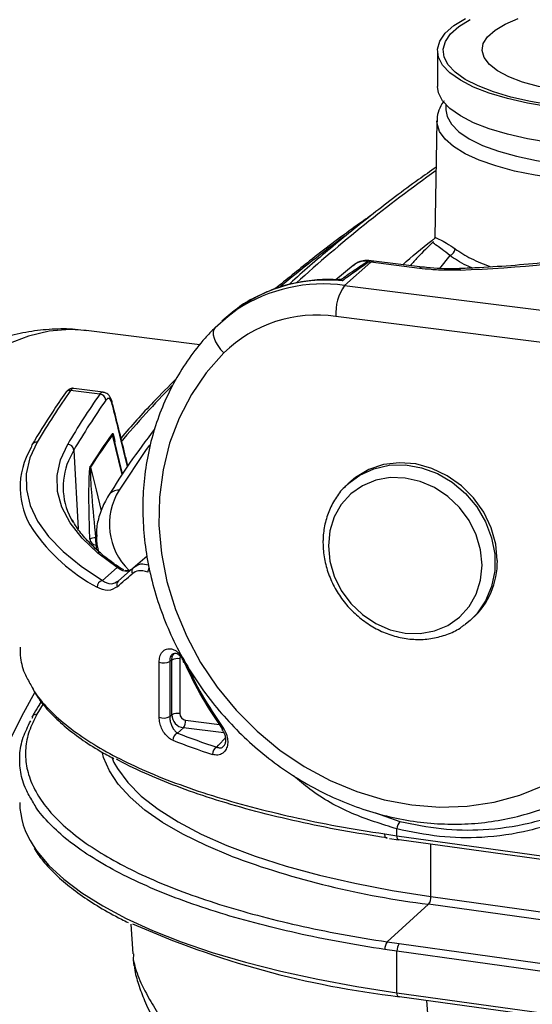
# Model space of a CAD drawing. Units: millimetres. Extents: x 268 to 2261, y 395 to 1316.
# Drawn here: x 1798 to 1840, y 774 to 853 of the extents above; entities that cross this region are included whole.
import ezdxf

# ---------------------------------------------------------------- set-up
doc = ezdxf.new("R2010")
doc.units = ezdxf.units.MM
doc.header["$LTSCALE"] = 3

msp = doc.modelspace()

# ---------------------------------------------------------------- linework, layer by layer
at = {"color": 7, "linetype": 'Continuous', "lineweight": 25}
for p, q in [((1832.083, 850.503), (1832.083, 847.629)), ((1832.764, 846.156), (1832.764, 845.743)), ((1832.044, 844.847), (1831.87, 835.451)), ((1832.044, 844.791), (1832.044, 844.847)), ((1831.752, 835.1), (1831.756, 835.119)), ((1825.268, 833.167), (1823.862, 832.017)), ((1826.703, 833.433), (1824.581, 831.562)), ((1826.953, 833.532), (1826.537, 833.569)), ((1830.624, 832.939), (1826.703, 833.433)), ((1830.874, 833.038), (1826.953, 833.532)), ((1824.581, 831.562), (1850.791, 828.26)), ((1815.013, 828.982), (1814.66, 828.67)), ((1850.083, 825.751), (1823.874, 829.053)), ((1812.882, 826.764), (1803.711, 827.92)), ((1804.802, 822.788), (1802.441, 823.085)), ((1805.076, 822.948), (1802.708, 823.247)), ((1806.644, 816.34), (1805.943, 819.238)), ((1824.823, 815.516), (1824.927, 815.61)), ((1825.107, 815.768), (1824.927, 815.61)), ((1804.528, 811.477), (1804.505, 810.273)), ((1804.528, 811.312), (1804.528, 811.477)), ((1807.498, 808.758), (1808.615, 809.743)), ((1805.018, 807.742), (1806.201, 808.786)), ((1806.306, 807.707), (1807.498, 808.758)), ((1806.737, 808.598), (1806.477, 808.744)), ((1834.716, 804.51), (1834.896, 804.668)), ((1810.628, 801.321), (1810.451, 801.199)), ((1810.628, 796.905), (1810.628, 801.321)), ((1811.269, 801.415), (1811.269, 796.999)), ((1809.6, 796.705), (1809.6, 801.155)), ((1810.451, 801.199), (1810.451, 796.749)), ((1800.065, 797.961), (1799.93, 797.744)), ((1799.321, 796.727), (1799.335, 796.75)), ((1810.451, 796.749), (1810.628, 796.905)), ((1811.563, 795.844), (1811.081, 795.419)), ((1805.792, 793.388), (1805.944, 793.06)), ((1827.84, 787.28), (1828.815, 787.139)), ((1828.815, 787.139), (1828.815, 787.681)), ((1828.204, 786.912), (1828.946, 786.801)), ((1828.034, 778.566), (1831.372, 781.609)), ((1807.302, 780.002), (1807.457, 777.59)), ((1828.034, 778.566), (1829, 778.425)), ((1807.521, 777.593), (1807.507, 777.108)), ((1828.815, 777.808), (1827.84, 777.951)), ((1828.815, 774.46), (1828.815, 777.808))]:
    msp.add_line(p, q, dxfattribs=at)
at = {"color": 8, "linetype": 'Continuous', "lineweight": 25}
for p, q in [((1833.073, 833.99), (1832.237, 832.93)), ((1806.609, 816.287), (1805.829, 819.512)), ((1802.696, 818.269), (1802.266, 817.411)), ((1802.696, 818.269), (1803.042, 811.914)), ((1804.457, 811.188), (1804.522, 811.186)), ((1800.221, 797.773), (1799.726, 796.945)), ((1814.828, 795.433), (1811.563, 795.844)), ((1811.737, 796.469), (1814.486, 796.122)), ((1827.077, 788.997), (1829.056, 788.295)), ((1831.557, 782.225), (1831.557, 786.453)), ((1807.507, 777.108), (1807.562, 776.619)), ((1831.209, 773.838), (1831.9, 763.325))]:
    msp.add_line(p, q, dxfattribs=at)
at = {"color": 7, "linetype": 'Continuous', "lineweight": 25, "flags": 128}
for points in [[(1841.117, 845.985), (1839.361, 846.277), (1837.738, 846.643), (1836.275, 847.079), (1834.999, 847.575), (1833.934, 848.124), (1833.097, 848.715), (1832.504, 849.339), (1832.166, 849.982), (1832.088, 850.636), (1832.272, 851.286), (1832.715, 851.923), (1833.408, 852.535), (1834.34, 853.11)], [(1841.293, 846.126), (1839.592, 846.408), (1838.019, 846.763), (1836.602, 847.185), (1835.366, 847.666), (1834.333, 848.198), (1833.523, 848.771), (1832.948, 849.375), (1832.621, 849.999), (1832.545, 850.632), (1832.724, 851.262), (1833.152, 851.879), (1833.824, 852.472), (1834.727, 853.029)], [(1857.123, 849.293), (1856.404, 848.782), (1855.459, 848.312), (1854.31, 847.897), (1852.984, 847.544), (1851.513, 847.264), (1849.93, 847.061), (1848.273, 846.942), (1846.581, 846.908), (1844.892, 846.96), (1843.248, 847.098), (1841.686, 847.318), (1840.244, 847.615), (1838.954, 847.982), (1837.847, 848.41), (1836.949, 848.889), (1836.281, 849.408), (1835.859, 849.956), (1835.692, 850.518), (1835.785, 851.083), (1836.135, 851.636), (1836.735, 852.164), (1837.569, 852.656), (1838.619, 853.1)], [(1860.497, 845.899), (1859.683, 845.304), (1858.638, 844.751), (1857.381, 844.249), (1855.935, 843.808), (1854.325, 843.434), (1852.58, 843.136), (1850.731, 842.917), (1848.812, 842.783), (1846.856, 842.735), (1844.898, 842.775), (1842.974, 842.901), (1841.117, 843.112), (1839.361, 843.403), (1837.738, 843.77), (1836.275, 844.205), (1834.999, 844.702), (1833.934, 845.25), (1833.097, 845.842), (1832.504, 846.465), (1832.166, 847.109), (1832.083, 847.629)], [(1832.764, 845.743), (1832.859, 845.2), (1833.211, 844.574), (1833.815, 843.97), (1834.66, 843.399), (1835.73, 842.871), (1837.007, 842.397), (1838.465, 841.985), (1840.077, 841.644), (1841.814, 841.378)], [(1814.123, 828.166), (1815.163, 829.089), (1815.914, 829.633)], [(1814.123, 828.166), (1814.012, 828.016), (1813.959, 827.818), (1813.965, 827.578), (1814.032, 827.305), (1814.155, 827.01), (1814.331, 826.705), (1814.552, 826.401), (1814.811, 826.109)], [(1814.811, 826.109), (1813.406, 824.518), (1812.201, 822.758), (1811.21, 820.85), (1810.445, 818.816), (1809.915, 816.682), (1809.627, 814.472), (1809.583, 812.213), (1809.784, 809.932), (1810.228, 807.655), (1810.91, 805.411), (1811.821, 803.226), (1812.951, 801.125), (1814.286, 799.135), (1815.81, 797.278), (1817.505, 795.577), (1819.35, 794.053), (1821.325, 792.723), (1823.405, 791.602), (1825.565, 790.706), (1827.78, 790.044), (1830.023, 789.623), (1832.268, 789.45), (1834.487, 789.527), (1836.655, 789.851), (1838.745, 790.42), (1840.732, 791.227)], [(1805.85, 821.824), (1805.858, 821.892), (1805.85, 821.956)], [(1799.752, 818.908), (1799.159, 817.642), (1798.863, 816.364), (1798.865, 815.082), (1799.165, 813.805), (1799.762, 812.539), (1800.652, 811.292), (1801.83, 810.072), (1803.288, 808.887), (1805.018, 807.742)], [(1806.201, 808.786), (1804.642, 809.954), (1803.374, 811.16), (1802.405, 812.398), (1801.742, 813.657), (1801.389, 814.93), (1801.349, 816.208), (1801.622, 817.484), (1802.206, 818.747)], [(1836.923, 809.346), (1836.798, 810.682), (1836.427, 812.002), (1835.824, 813.257), (1835.011, 814.402), (1834.016, 815.396), (1832.877, 816.202), (1831.633, 816.793), (1830.331, 817.146), (1829.016, 817.248), (1827.737, 817.097), (1826.54, 816.696), (1825.468, 816.062), (1825.107, 815.768)], [(1823.269, 810.539), (1823.388, 809.303), (1823.741, 808.085), (1824.315, 806.93), (1825.087, 805.885), (1826.028, 804.988), (1827.102, 804.274), (1828.267, 803.771), (1829.478, 803.499), (1830.69, 803.466), (1831.854, 803.676), (1832.928, 804.119), (1833.869, 804.778), (1834.641, 805.63), (1835.215, 806.639), (1835.568, 807.769), (1835.688, 808.975), (1835.568, 810.211), (1835.215, 811.429), (1834.641, 812.584), (1833.869, 813.629), (1832.928, 814.526), (1831.854, 815.24), (1830.69, 815.743), (1829.478, 816.015), (1828.267, 816.048), (1827.102, 815.838), (1826.028, 815.395), (1825.087, 814.736), (1824.315, 813.884), (1823.741, 812.875), (1823.388, 811.745), (1823.269, 810.539)], [(1806.481, 808.728), (1806.481, 808.729), (1806.47, 808.736)], [(1834.716, 804.51), (1834.355, 804.216), (1834.261, 804.147)], [(1811.622, 801.136), (1811.592, 801.133), (1811.571, 801.136), (1811.559, 801.143), (1811.557, 801.155), (1811.565, 801.17), (1811.583, 801.19), (1811.61, 801.214), (1811.646, 801.24)], [(1828.034, 786.954), (1827.996, 786.938), (1827.959, 786.941), (1827.926, 786.961), (1827.896, 786.998), (1827.872, 787.05), (1827.854, 787.117), (1827.843, 787.194), (1827.84, 787.28)], [(1828.815, 787.139), (1847.307, 784.565), (1865.879, 782.057), (1884.53, 779.614), (1903.257, 777.237), (1922.059, 774.927), (1940.933, 772.683), (1959.878, 770.506), (1978.891, 768.396)], [(1829, 786.814), (1828.964, 786.798), (1828.945, 786.797)], [(1979.038, 768.075), (1960.03, 770.185), (1941.09, 772.361), (1922.221, 774.605), (1903.423, 776.914), (1884.701, 779.291), (1866.055, 781.733), (1847.487, 784.24), (1829, 786.814)], [(1831.557, 782.225), (1850.262, 779.618), (1869.051, 777.078), (1887.92, 774.606), (1906.868, 772.202), (1925.893, 769.866), (1944.993, 767.598), (1964.164, 765.399), (1983.405, 763.269)], [(1983.259, 762.648), (1964.012, 764.779), (1944.836, 766.978), (1925.732, 769.246), (1906.702, 771.583), (1887.749, 773.988), (1868.875, 776.46), (1850.082, 779.001), (1831.372, 781.609)], [(1829, 778.425), (1847.487, 775.851), (1866.055, 773.344), (1884.701, 770.902), (1903.423, 768.525), (1922.221, 766.216), (1941.09, 763.972), (1960.03, 761.796), (1979.038, 759.686)], [(1978.891, 759.065), (1959.878, 761.175), (1940.933, 763.353), (1922.059, 765.596), (1903.257, 767.907), (1884.53, 770.283), (1865.879, 772.726), (1847.307, 775.235), (1828.815, 777.808)], [(1828.815, 774.46), (1847.307, 771.886), (1865.879, 769.378), (1884.53, 766.935), (1903.257, 764.558), (1922.059, 762.248), (1940.933, 760.004), (1959.878, 757.827), (1978.891, 755.717)], [(1829.011, 774.142), (1828.973, 774.121), (1828.936, 774.119), (1828.902, 774.136), (1828.873, 774.171), (1828.848, 774.224), (1828.83, 774.291), (1828.819, 774.371), (1828.815, 774.46)], [(1979.046, 755.404), (1960.038, 757.513), (1941.099, 759.69), (1922.23, 761.933), (1903.433, 764.243), (1884.71, 766.619), (1866.064, 769.061), (1847.497, 771.569), (1829.011, 774.142)]]:
    msp.add_lwpolyline(points, dxfattribs=at)
at = {"color": 8, "linetype": 'Continuous', "lineweight": 25, "flags": 128}
for points in [[(1854.798, 840.706), (1853.104, 840.389), (1851.299, 840.149), (1849.415, 839.991), (1847.485, 839.916), (1845.543, 839.927), (1843.621, 840.023), (1841.755, 840.203), (1839.976, 840.463), (1838.315, 840.799), (1836.801, 841.205), (1835.46, 841.674), (1834.317, 842.197), (1833.39, 842.767), (1832.697, 843.372), (1832.248, 844.002), (1832.053, 844.646), (1832.044, 844.791)], [(1826.953, 833.532), (1826.841, 833.518), (1826.703, 833.433)], [(1830.882, 833.036), (1830.761, 833.024), (1830.624, 832.939)], [(1833.855, 832.916), (1833.887, 832.898), (1833.934, 832.803)], [(1803.711, 827.92), (1802.368, 828), (1800.719, 827.863), (1799.046, 827.471), (1797.354, 826.824), (1795.648, 825.925), (1793.932, 824.776), (1792.211, 823.38), (1790.491, 821.741), (1788.775, 819.863), (1787.068, 817.753), (1785.376, 815.415), (1783.704, 812.857), (1782.055, 810.085), (1780.434, 807.108), (1778.846, 803.933), (1777.296, 800.57), (1775.788, 797.027), (1774.326, 793.316), (1772.914, 789.446), (1771.555, 785.428), (1770.255, 781.273), (1769.016, 776.993), (1767.842, 772.601)], [(1808.807, 818.675), (1808.554, 818.321), (1806.358, 815.023)], [(1804.06, 816.892), (1804.507, 815.052), (1804.919, 813.353)], [(1824.927, 815.61), (1825.806, 816.249), (1826.946, 816.768), (1828.19, 817.046), (1829.492, 817.07), (1830.807, 816.842), (1832.086, 816.368), (1833.283, 815.666), (1834.355, 814.761), (1835.263, 813.687), (1835.974, 812.482), (1836.463, 811.189), (1836.712, 809.855), (1836.712, 808.529), (1836.463, 807.257), (1835.974, 806.088), (1835.263, 805.062), (1834.716, 804.51)], [(1804.756, 809.949), (1804.587, 810.653), (1804.528, 811.312)], [(1780.655, 724.109), (1781.003, 728.62), (1781.439, 733.149), (1781.962, 737.683), (1782.571, 742.207), (1783.262, 746.706), (1784.035, 751.167), (1784.887, 755.575), (1785.814, 759.917), (1786.814, 764.177), (1787.885, 768.344), (1789.021, 772.403), (1790.221, 776.342), (1791.479, 780.148), (1792.793, 783.808), (1794.157, 787.313), (1795.568, 790.649), (1797.02, 793.808), (1798.511, 796.777), (1799.577, 798.746)], [(1814.682, 795.704), (1814.679, 795.707), (1814.672, 795.728), (1814.676, 795.755), (1814.691, 795.79), (1814.716, 795.829), (1814.751, 795.873)], [(1814.254, 794.286), (1814.396, 794.438), (1814.948, 795.026)], [(1815.422, 785.489), (1813.384, 786.34), (1811.52, 787.253), (1809.87, 788.21), (1808.442, 789.206), (1807.247, 790.236), (1806.29, 791.292), (1805.577, 792.37), (1805.113, 793.464), (1805.014, 793.829)], [(1805.944, 793.06), (1806.226, 792.554), (1807.055, 791.431), (1808.154, 790.335), (1809.514, 789.271), (1811.126, 788.248), (1812.981, 787.271), (1815.066, 786.347), (1817.368, 785.482), (1819.871, 784.682), (1822.56, 783.952), (1825.416, 783.296), (1828.422, 782.719), (1831.557, 782.225)], [(1828.945, 786.797), (1828.929, 786.8), (1828.897, 786.82), (1828.869, 786.857), (1828.846, 786.909), (1828.829, 786.975), (1828.819, 787.053), (1828.815, 787.139)], [(1799.411, 786.353), (1799.723, 785.893), (1800.69, 784.741), (1801.902, 783.616), (1803.353, 782.522), (1805.036, 781.466), (1806.941, 780.452), (1809.06, 779.487), (1811.38, 778.575), (1813.891, 777.721), (1816.579, 776.929), (1819.431, 776.204), (1822.431, 775.548), (1825.565, 774.966), (1828.815, 774.46)]]:
    msp.add_lwpolyline(points, dxfattribs=at)
at = {"color": 8, "linetype": 'Continuous', "lineweight": 25}
for centre, radius, start, end in [((1906.456, 736.604), 128.112, 125.55025, 132.0275), ((1903.995, 728.538), 133.243, 126.56078, 129.43001), ((1823.12, 819.592), 12.405, 84.05505, 130.80695), ((1822.838, 818.96), 12.722, 82.12146, 122.97165), ((1802.397, 822.638), 0.45, 84.29919, 144.25214), ((1872.723, 762.88), 86.75, 135.69103, 139.77066), ((1799.712, 818.451), 0.458, 85.00779, 148.65993), ((1806.275, 814.115), 0.912, 84.81146, 147.30691), ((1810.787, 812.286), 5.207, 148.28166, 225.66392), ((1811.903, 820.579), 15.26, 214.84793, 241.32443), ((1806.27, 808.407), 0.385, 58.65565, 100.27532), ((1809.328, 808.398), 0.648, 146.59528, 179.36341), ((1800.301, 797.516), 0.435, 115.7914, 148.16843), ((1799.71, 796.489), 0.457, 88.02774, 145.11101)]:
    msp.add_arc(centre, radius, start, end, dxfattribs=at)
at = {"color": 7, "linetype": 'Continuous', "lineweight": 25}
for centre, radius, start, end in [((1832.936, 834.547), 0.574, 283.81739, 357.24647), ((1830.168, 936.595), 103.86, 272.07779, 279.85166), ((1826.402, 832.62), 0.843, 81.24133, 91.95072), ((1824.925, 819.323), 14.221, 82.81898, 83.51795), ((1827.804, 829.3), 3.938, 144.93094, 183.59311), ((1824.131, 832.444), 0.435, 268.61863, 292.4257), ((1822.326, 818.394), 10.77, 81.73393, 134.2496), ((1854.031, 786.912), 63.008, 144.96268, 149.48177), ((1856.019, 787.03), 62.464, 145.07829, 149.48429), ((1804.762, 822.262), 0.528, 4.52773, 85.70404), ((1856.434, 786.595), 62.377, 145.07829, 149.48429), ((1858.589, 782.068), 64.761, 144.5782, 147.37559), ((1806.289, 819.629), 0.474, 183.1288, 194.20059), ((1802.176, 818.226), 0.522, 4.66333, 86.66368), ((1858.601, 781.979), 64.758, 144.5782, 147.37559), ((1804.525, 815.257), 6.167, 148.61256, 213.43636), ((1799.696, 818.47), 0.435, 149.65599, 180.20025), ((1807.399, 815.276), 5.559, 157.41354, 210.52341), ((1804.516, 817.008), 0.47, 183.14279, 194.29314), ((1804.413, 810.34), 0.849, 87.06259, 119.38047), ((1804.519, 811.122), 0.524, 184.62031, 266.34007), ((1809.554, 811.143), 5.097, 179.49093, 186.1204), ((1830.774, 809.233), 6.151, 312.08306, 1.05263), ((1807.789, 808.467), 0.412, 135.1263, 205.97783), ((1805.148, 807.189), 0.568, 103.3099, 179.90789), ((1806.598, 807.409), 0.417, 134.43864, 203.55428), ((1811.086, 800.433), 0.999, 79.4287, 117.29469), ((1809.975, 802.167), 1.08, 249.67857, 296.20646), ((1809.975, 797.718), 1.08, 249.67857, 296.20646), ((1811.086, 796.017), 0.999, 79.4287, 117.29469), ((1810.74, 796.409), 0.999, 325.52456, 3.39054), ((1811.324, 794.853), 0.616, 113.22117, 181.13124), ((1814.556, 793.718), 0.644, 118.01195, 181.88781), ((1804.711, 789.914), 6.386, 180.97993, 213.89437), ((1829.864, 787.624), 1.05, 140.30229, 176.86324), ((1839.886, 851.318), 70.228, 249.61361, 263.03655), ((1830.61, 782.173), 0.948, 323.44301, 3.10798), ((1837.65, 848.212), 74.572, 246.10002, 263.34714), ((1828.753, 778), 0.915, 141.79468, 183.06849), ((1829.763, 777.86), 0.949, 143.48722, 183.10701)]:
    msp.add_arc(centre, radius, start, end, dxfattribs=at)
for centre, major_axis, ratio, start_param, end_param in [((1848.326, 844.099), (50, 43.655), 0.001891, 3.709358, 3.752568), ((1811.56, 796.784), (-0.661, 0.75), 0.876101, 0.78555, 2.356042), ((1811.737, 796.94), (-0.331, 0.375), 0.882186, 0.78555, 2.356042), ((1848.323, 807.007), (49.5, 0.328), 0.348714, 3.858439, 3.950982), ((1848.326, 806.539), (50, 0.328), 0.34856, 3.858464, 3.951006)]:
    msp.add_ellipse(centre, major_axis=major_axis, ratio=ratio, start_param=start_param, end_param=end_param, dxfattribs=at)
for points, knots in [([(1832.625, 846.457), (1832.605, 846.433), (1832.407, 846.209), (1832.201, 845.721), (1832.025, 845.157), (1832.06, 844.839), (1832.068, 844.762)], [0, 0, 0, 0, 0.04941, 0.472729, 0.872349, 1, 1, 1, 1]), ([(1831.99, 841.116), (1831.509, 840.78), (1829.73, 839.535), (1826.861, 837.348), (1823.413, 834.552), (1821.165, 832.643), (1820.121, 831.66), (1820.086, 831.627)], [0, 0, 0, 0, 0.1087225, 0.4024825, 0.6962563, 0.990026, 1, 1, 1, 1]), ([(1826.794, 837.265), (1826.34, 836.947), (1824.582, 835.717), (1821.952, 833.723), (1819.881, 832.032), (1818.956, 831.277)], [0, 0, 0, 0, 0.16172, 0.625836, 1, 1, 1, 1]), ([(1831.857, 835.445), (1831.862, 835.422), (1831.87, 835.381), (1831.852, 835.348), (1831.844, 835.335)], [0, 0, 0, 0, 0.582591, 1, 1, 1, 1]), ([(1831.768, 835.105), (1831.329, 834.689), (1830.682, 834.075), (1830.086, 833.383), (1829.895, 833.161)], [0, 0, 0, 0, 0.678534, 1, 1, 1, 1]), ([(1847.67, 834.365), (1847.214, 834.285), (1845.893, 834.056), (1843.627, 833.726), (1840.856, 833.399), (1838.011, 833.144), (1835.666, 832.993), (1834.273, 832.934), (1833.855, 832.916)], [0, 0, 0, 0, 0.1061492, 0.3075908, 0.5093068, 0.711275, 0.9134303, 1, 1, 1, 1]), ([(1824.297, 832.042), (1824.38, 832.102), (1824.681, 832.32), (1825.35, 832.797), (1825.981, 833.208), (1826.373, 833.463)], [0, 0, 0, 0, 0.124897, 0.455262, 1, 1, 1, 1]), ([(1826.53, 833.454), (1825.952, 833.051), (1825.227, 832.546), (1824.543, 832.034), (1824.405, 831.931)], [0, 0, 0, 0, 0.79817, 1, 1, 1, 1]), ([(1826.537, 833.575), (1826.432, 833.579), (1826.141, 833.591), (1825.685, 833.469), (1825.395, 833.245), (1825.254, 833.138)], [0, 0, 0, 0, 0.228391, 0.6276794, 1, 1, 1, 1]), ([(1826.373, 833.463), (1826.379, 833.467), (1826.388, 833.474), (1826.391, 833.487), (1826.353, 833.513), (1826.085, 833.538), (1825.679, 833.475), (1825.39, 833.233), (1825.285, 833.145)], [0, 0, 0, 0, 0.021584, 0.032749, 0.079137, 0.220946, 0.716493, 1, 1, 1, 1]), ([(1833.934, 832.803), (1833.545, 832.795), (1832.756, 832.777), (1831.634, 832.828), (1830.938, 832.904), (1830.624, 832.939)], [0, 0, 0, 0, 0.347224, 0.704515, 1, 1, 1, 1]), ([(1833.855, 832.917), (1833.828, 832.916), (1833.427, 832.895), (1832.63, 832.901), (1831.645, 832.945), (1831.089, 833.018), (1830.884, 833.045)], [0, 0, 0, 0, 0.0265, 0.402186, 0.779381, 1, 1, 1, 1]), ([(1824.063, 832.005), (1823.927, 832.014), (1823.211, 832.062), (1821.925, 831.996), (1820.246, 831.714), (1818.686, 831.245), (1817.746, 830.776), (1817.303, 830.555)], [0, 0, 0, 0, 0.057122, 0.299708, 0.542135, 0.78413, 1, 1, 1, 1]), ([(1824.067, 832.012), (1824.07, 832.012), (1824.078, 832.012), (1824.068, 832.014), (1824.063, 832.015)], [0, 0, 0, 0, 0.514105, 1, 1, 1, 1]), ([(1824.405, 831.931), (1824.404, 831.931), (1824.308, 831.973), (1824.213, 831.991), (1824.12, 832.009)], [0, 0, 0, 0, 0.015558, 1, 1, 1, 1]), ([(1824.297, 832.042), (1824.332, 832.013), (1824.368, 831.983), (1824.405, 831.931), (1824.405, 831.931)], [0, 0, 0, 0, 0.984712, 1, 1, 1, 1]), ([(1817.303, 830.555), (1817.25, 830.53), (1816.693, 830.275), (1815.857, 829.706), (1815.157, 829.077), (1814.866, 828.814)], [0, 0, 0, 0, 0.058488, 0.607684, 1, 1, 1, 1]), ([(1803.734, 827.888), (1803.43, 827.932), (1802.504, 828.068), (1800.935, 828.05), (1799.051, 827.85), (1797.174, 827.419), (1795.303, 826.772), (1793.433, 825.902), (1791.561, 824.802), (1789.688, 823.464), (1787.819, 821.884), (1785.964, 820.067), (1784.135, 818.02), (1782.343, 815.761), (1780.595, 813.305), (1778.896, 810.664), (1777.246, 807.851), (1775.646, 804.873), (1774.096, 801.738), (1772.598, 798.453), (1771.151, 795.026), (1769.758, 791.463), (1768.419, 787.774), (1767.136, 783.965), (1765.913, 780.046), (1764.749, 776.025), (1763.648, 771.911), (1762.611, 767.715), (1761.641, 763.445), (1760.739, 759.112), (1759.907, 754.727), (1759.148, 750.299), (1758.462, 745.839), (1757.852, 741.358), (1757.319, 736.867), (1756.864, 732.377), (1756.487, 727.897), (1756.194, 723.442), (1756.002, 719.702), (1755.941, 717.47), (1755.919, 716.694)], [0, 0, 0, 0, 0.011195, 0.03402, 0.056898, 0.080103, 0.103892, 0.128481, 0.154018, 0.18054, 0.207951, 0.236037, 0.26453, 0.293193, 0.321829, 0.350356, 0.378743, 0.406987, 0.435096, 0.463084, 0.490966, 0.518755, 0.546466, 0.57411, 0.601696, 0.629233, 0.65673, 0.684193, 0.711628, 0.73904, 0.766435, 0.793815, 0.821186, 0.848552, 0.875915, 0.90328, 0.93065, 0.958027, 0.985416, 1, 1, 1, 1]), ([(1814.103, 828.146), (1813.835, 827.868), (1813.084, 827.089), (1811.981, 825.685), (1810.858, 823.907), (1809.927, 822.004), (1809.193, 819.997), (1808.664, 817.905), (1808.346, 815.746), (1808.241, 813.541), (1808.352, 811.31), (1808.676, 809.076), (1809.211, 806.859), (1809.952, 804.68), (1810.893, 802.561), (1812.024, 800.521), (1813.334, 798.58), (1814.812, 796.757), (1816.443, 795.068), (1818.212, 793.531), (1820.102, 792.16), (1822.095, 790.968), (1824.173, 789.966), (1826.316, 789.166), (1828.502, 788.574), (1830.711, 788.197), (1832.922, 788.038), (1835.113, 788.099), (1837.262, 788.379), (1839.35, 788.875), (1841.354, 789.584), (1843.029, 790.376), (1844.002, 790.97), (1844.378, 791.2)], [0, 0, 0, 0, 0.018236, 0.051062, 0.083903, 0.116769, 0.149673, 0.182624, 0.215626, 0.24868, 0.281783, 0.31493, 0.348114, 0.38133, 0.414571, 0.447833, 0.48111, 0.514399, 0.547696, 0.581, 0.614306, 0.64761, 0.68091, 0.714198, 0.747469, 0.780714, 0.813926, 0.847096, 0.880216, 0.913281, 0.946288, 0.979239, 1, 1, 1, 1]), ([(1810.981, 824.031), (1810.362, 823.406), (1808.789, 821.82), (1807.323, 820.219), (1806.52, 819.239), (1806.518, 819.237)], [0, 0, 0, 0, 0.393618, 0.99873, 1, 1, 1, 1]), ([(1802.032, 822.9), (1801.673, 822.38), (1800.709, 820.982), (1799.856, 819.574), (1799.321, 818.69)], [0, 0, 0, 0, 0.371915, 1, 1, 1, 1]), ([(1802.707, 823.233), (1802.686, 823.24), (1802.566, 823.279), (1802.337, 823.193), (1802.147, 823.058), (1802.073, 822.945), (1802.04, 822.895)], [0, 0, 0, 0, 0.076758, 0.425576, 0.746299, 1, 1, 1, 1]), ([(1805.835, 821.973), (1805.82, 822.043), (1805.759, 822.332), (1805.618, 822.602), (1805.358, 822.884), (1805.155, 822.918), (1805.076, 822.931)], [0, 0, 0, 0, 0.142813, 0.588343, 0.839245, 1, 1, 1, 1]), ([(1805.85, 821.824), (1805.795, 822.001), (1805.689, 822.341), (1805.485, 822.498), (1805.354, 822.368), (1805.288, 822.303)], [0, 0, 0, 0, 0.352417, 0.676304, 1, 1, 1, 1]), ([(1807.073, 816.994), (1806.992, 817.318), (1806.578, 818.973), (1806.175, 820.626), (1805.85, 821.956)], [0, 0, 0, 0, 0.1957137, 1, 1, 1, 1]), ([(1809.22, 819.954), (1808.534, 819.039), (1807.203, 817.266), (1806.061, 815.475), (1805.508, 814.608)], [0, 0, 0, 0, 0.515764, 1, 1, 1, 1]), ([(1803.997, 811.08), (1803.994, 811.172), (1803.968, 811.972), (1803.924, 813.485), (1803.92, 815.234), (1803.953, 816.372), (1803.996, 816.789), (1804.022, 816.93), (1804.039, 816.967), (1804.047, 816.982)], [0, 0, 0, 0, 0.04681, 0.405653, 0.763077, 0.914186, 0.958577, 0.982288, 1, 1, 1, 1]), ([(1804.06, 816.892), (1804.057, 816.884), (1804.052, 816.873), (1804.044, 816.829), (1804.035, 816.717), (1804.035, 816.316), (1804.074, 815.582), (1804.202, 813.79), (1804.347, 812.313), (1804.457, 811.188)], [0, 0, 0, 0, 0.008821, 0.012675, 0.031668, 0.071721, 0.22028, 0.405991, 1, 1, 1, 1]), ([(1824.834, 815.493), (1824.741, 815.417), (1824.348, 815.093), (1823.815, 814.353), (1823.266, 813.309), (1822.935, 812.172), (1822.839, 811.324), (1822.835, 810.874), (1822.835, 810.814)], [0, 0, 0, 0, 0.069972, 0.296378, 0.522666, 0.749384, 0.966736, 1, 1, 1, 1]), ([(1805.508, 814.608), (1805.391, 814.408), (1805.061, 813.844), (1804.708, 812.887), (1804.512, 811.965), (1804.546, 811.431), (1804.555, 811.28)], [0, 0, 0, 0, 0.188464, 0.53257, 0.867644, 1, 1, 1, 1]), ([(1806.48, 808.729), (1806.238, 808.897), (1805.537, 809.383), (1804.535, 810.204), (1803.562, 811.194), (1802.91, 812.009), (1802.66, 812.491), (1802.583, 812.641)], [0, 0, 0, 0, 0.132962, 0.384121, 0.635228, 0.886577, 1, 1, 1, 1]), ([(1822.835, 810.814), (1822.842, 810.582), (1822.861, 809.937), (1823.063, 808.874), (1823.497, 807.667), (1824.13, 806.531), (1824.938, 805.503), (1825.9, 804.614), (1826.984, 803.893), (1828.159, 803.363), (1829.387, 803.042), (1830.63, 802.943), (1831.85, 803.062), (1832.994, 803.417), (1833.799, 803.79), (1834.166, 804.095), (1834.231, 804.149)], [0, 0, 0, 0, 0.043648, 0.121549, 0.199664, 0.277995, 0.356483, 0.435086, 0.513755, 0.592443, 0.671081, 0.749573, 0.827808, 0.905687, 0.983167, 1, 1, 1, 1]), ([(1807.401, 808.672), (1807.387, 808.66), (1807.21, 808.511), (1806.802, 808.403), (1806.408, 808.654), (1806.201, 808.786)], [0, 0, 0, 0, 0.039527, 0.494836, 1, 1, 1, 1]), ([(1807.401, 808.672), (1807.4, 808.672), (1807.396, 808.668), (1807.374, 808.65), (1807.353, 808.634), (1807.255, 808.567), (1807.097, 808.509), (1806.928, 808.537), (1806.845, 808.551)], [0, 0, 0, 0, 0.0056669, 0.0203051, 0.1248382, 0.1251838, 0.5718855, 1, 1, 1, 1]), ([(1808.68, 808.406), (1808.418, 808.484), (1807.951, 808.623), (1807.581, 808.389), (1807.419, 808.287)], [0, 0, 0, 0, 0.562353, 1, 1, 1, 1]), ([(1805.018, 807.742), (1805.251, 807.609), (1805.692, 807.358), (1806.109, 807.595), (1806.306, 807.707)], [0, 0, 0, 0, 0.52949, 1, 1, 1, 1]), ([(1806.216, 807.242), (1805.968, 807.098), (1805.447, 806.794), (1804.879, 807.054), (1804.58, 807.19)], [0, 0, 0, 0, 0.474167, 1, 1, 1, 1]), ([(1798.367, 802.366), (1798.366, 802.075), (1798.363, 801.323), (1798.669, 800.261), (1799.113, 799.504), (1799.291, 799.199)], [0, 0, 0, 0, 0.273994, 0.70776, 1, 1, 1, 1]), ([(1809.6, 801.155), (1809.6, 801.184), (1809.603, 801.38), (1809.678, 801.734), (1809.92, 802.087), (1810.274, 802.252), (1810.673, 802.218), (1811.054, 802.016), (1811.397, 801.691), (1811.563, 801.39), (1811.646, 801.24)], [0, 0, 0, 0, 0.02256, 0.152087, 0.300227, 0.456391, 0.607209, 0.745324, 0.872656, 1, 1, 1, 1]), ([(1811.622, 801.136), (1811.572, 801.24), (1811.471, 801.453), (1811.271, 801.683), (1811.052, 801.837), (1810.827, 801.882), (1810.629, 801.797), (1810.501, 801.596), (1810.459, 801.387), (1810.452, 801.261), (1810.452, 801.218), (1810.451, 801.199)], [0, 0, 0, 0, 0.1233635, 0.2508995, 0.3926626, 0.5489865, 0.7090368, 0.8556693, 0.952382, 0.9789582, 1, 1, 1, 1]), ([(1814.763, 795.692), (1814.183, 796.549), (1813.016, 798.274), (1812.088, 800.178), (1811.622, 801.136)], [0, 0, 0, 0, 0.4971569, 1, 1, 1, 1]), ([(1811.646, 801.24), (1812.102, 800.306), (1813.019, 798.428), (1814.171, 796.728), (1814.751, 795.873)], [0, 0, 0, 0, 0.497142, 1, 1, 1, 1]), ([(1829.056, 788.295), (1830.167, 788.066), (1832.411, 787.604), (1835.934, 787.547), (1839.554, 788.055), (1843.092, 789.261), (1846.337, 791.108), (1849.122, 793.523), (1851.475, 796.45), (1852.546, 798.737), (1853.09, 799.896)], [0, 0, 0, 0, 0.110662, 0.223705, 0.351253, 0.482496, 0.610024, 0.741248, 0.868775, 1, 1, 1, 1]), ([(1799.384, 798.983), (1799.535, 798.722), (1799.909, 798.078), (1800.758, 797.085), (1801.892, 796.002), (1803.255, 794.959), (1804.597, 794.078), (1805.563, 793.564), (1805.933, 793.367)], [0, 0, 0, 0, 0.128552, 0.316864, 0.506096, 0.695125, 0.883203, 1, 1, 1, 1]), ([(1853.34, 799.518), (1852.793, 798.353), (1851.698, 796.021), (1849.318, 793.042), (1846.461, 790.569), (1843.172, 788.682), (1839.545, 787.449), (1835.865, 786.92), (1832.252, 786.979), (1829.961, 787.447), (1828.815, 787.681)], [0, 0, 0, 0, 0.129362, 0.258725, 0.388098, 0.517471, 0.646872, 0.776274, 0.888137, 1, 1, 1, 1]), ([(1799.934, 797.743), (1799.785, 797.508), (1799.573, 797.171), (1799.385, 796.825), (1799.329, 796.722)], [0, 0, 0, 0, 0.700094, 1, 1, 1, 1]), ([(1799.726, 796.945), (1799.494, 796.49), (1799.031, 795.581), (1798.763, 794.185), (1798.823, 792.774), (1799.247, 791.369), (1800.014, 789.995), (1801.117, 788.647), (1802.569, 787.323), (1804.352, 786.045), (1806.429, 784.834), (1808.798, 783.685), (1811.473, 782.597), (1814.394, 781.596), (1817.502, 780.696), (1820.794, 779.891), (1824.295, 779.167), (1826.788, 778.766), (1828.034, 778.566)], [0, 0, 0, 0, 0.061936, 0.123872, 0.187607, 0.251343, 0.313278, 0.375214, 0.438948, 0.502683, 0.564618, 0.626553, 0.690287, 0.754021, 0.814673, 0.875325, 0.937662, 1, 1, 1, 1]), ([(1799.38, 796.717), (1799.367, 796.7), (1799.343, 796.666), (1799.328, 796.631), (1799.321, 796.614)], [0, 0, 0, 0, 0.516356, 1, 1, 1, 1]), ([(1810.708, 794.841), (1810.585, 794.904), (1810.341, 795.03), (1810.025, 795.383), (1809.787, 795.8), (1809.63, 796.256), (1809.61, 796.555), (1809.6, 796.705)], [0, 0, 0, 0, 0.222468, 0.440616, 0.634445, 0.817211, 1, 1, 1, 1]), ([(1810.451, 796.749), (1810.457, 796.647), (1810.469, 796.441), (1810.558, 796.123), (1810.693, 795.828), (1810.872, 795.571), (1811.011, 795.47), (1811.081, 795.419)], [0, 0, 0, 0, 0.1721108, 0.3492856, 0.5437655, 0.7684385, 1, 1, 1, 1]), ([(1799.373, 789.92), (1799.182, 790.234), (1798.714, 791.005), (1798.368, 792.254), (1798.283, 793.664), (1798.533, 795.054), (1798.994, 795.965), (1799.215, 796.404)], [0, 0, 0, 0, 0.147546, 0.361473, 0.575401, 0.795544, 1, 1, 1, 1]), ([(1814.751, 795.873), (1814.839, 795.731), (1815.008, 795.458), (1815.136, 794.983), (1815.147, 794.519), (1815.018, 794.09), (1814.743, 793.768), (1814.353, 793.608), (1814.06, 793.667), (1813.913, 793.697)], [0, 0, 0, 0, 0.1371591, 0.2621238, 0.3891315, 0.5254275, 0.6761544, 0.8380904, 1, 1, 1, 1]), ([(1814.671, 795.697), (1814.715, 795.638), (1814.824, 795.494), (1814.928, 795.207), (1814.981, 794.908), (1814.96, 794.755), (1814.95, 794.687)], [0, 0, 0, 0, 0.204347, 0.503872, 0.776515, 1, 1, 1, 1]), ([(1814.811, 794.384), (1814.848, 794.421), (1814.933, 794.504), (1814.963, 794.662), (1814.98, 794.751)], [0, 0, 0, 0, 0.439127, 1, 1, 1, 1]), ([(1828.034, 786.954), (1826.796, 787.15), (1824.319, 787.542), (1820.773, 788.263), (1817.38, 789.082), (1814.214, 789.995), (1811.312, 790.982), (1808.699, 792.051), (1806.973, 792.837), (1806.21, 793.285), (1806.14, 793.326)], [0, 0, 0, 0, 0.139055, 0.278111, 0.421206, 0.564301, 0.703357, 0.842414, 0.98551, 1, 1, 1, 1]), ([(1799.504, 786.122), (1799.597, 785.966), (1799.915, 785.427), (1800.691, 784.533), (1801.825, 783.443), (1803.185, 782.384), (1804.763, 781.365), (1806.075, 780.611), (1806.918, 780.214), (1807.104, 780.126)], [0, 0, 0, 0, 0.07086, 0.244795, 0.42035, 0.596777, 0.773508, 0.95018, 1, 1, 1, 1]), ([(1807.507, 777.108), (1807.625, 776.641), (1807.863, 775.699), (1808.678, 774.149), (1809.677, 772.476), (1810.622, 770.938), (1811.518, 769.397), (1812.266, 768.005), (1812.981, 766.505), (1813.599, 764.969), (1814.122, 763.356), (1814.334, 762.286), (1814.442, 761.74)], [0, 0, 0, 0, 0.1643, 0.331291, 0.450337, 0.571735, 0.647622, 0.724821, 0.794268, 0.865571, 0.931517, 1, 1, 1, 1]), ([(1807.581, 776.623), (1807.588, 776.561), (1807.647, 776.04), (1807.931, 775.099), (1808.424, 773.746), (1809.155, 772.247), (1809.969, 770.821), (1810.734, 769.488), (1811.331, 768.393), (1811.889, 767.283), (1812.381, 766.204), (1812.799, 765.114), (1813.13, 764.059), (1813.376, 763.098), (1813.468, 762.527), (1813.503, 762.305)], [0, 0, 0, 0, 0.013391, 0.112976, 0.22109, 0.347914, 0.500816, 0.59186, 0.670383, 0.738334, 0.807149, 0.858993, 0.912701, 0.96615, 1, 1, 1, 1])]:
    msp.add_open_spline(points, degree=3, knots=knots, dxfattribs=at)
at = {"color": 8, "linetype": 'Continuous', "lineweight": 25}
for points, knots in [([(1831.912, 835.45), (1831.907, 835.443), (1831.895, 835.425), (1832.239, 835.301), (1832.793, 835.013), (1833.268, 834.685), (1833.509, 834.519)], [0, 0, 0, 0, 0.20028, 0.53861, 0.766339, 1, 1, 1, 1]), ([(1829.289, 833.237), (1830.032, 833.894), (1830.832, 834.601), (1831.777, 835.289), (1831.846, 835.339)], [0, 0, 0, 0, 0.9270833, 1, 1, 1, 1]), ([(1833.073, 833.99), (1832.861, 834.158), (1832.437, 834.495), (1831.962, 834.824), (1831.683, 835.006), (1831.733, 835.073), (1831.752, 835.1)], [0, 0, 0, 0, 0.2251, 0.45056, 0.780829, 1, 1, 1, 1]), ([(1834.925, 832.964), (1834.758, 833.032), (1834.009, 833.336), (1833.483, 833.704), (1833.073, 833.99)], [0, 0, 0, 0, 0.222132, 1, 1, 1, 1]), ([(1833.509, 834.519), (1833.912, 834.249), (1834.712, 833.714), (1835.841, 833.273), (1836.401, 833.054)], [0, 0, 0, 0, 0.504979, 1, 1, 1, 1]), ([(1826.537, 833.577), (1826.545, 833.576), (1826.576, 833.573), (1826.601, 833.543), (1826.578, 833.494), (1826.545, 833.466), (1826.53, 833.454)], [0, 0, 0, 0, 0.150814, 0.631209, 0.834344, 1, 1, 1, 1]), ([(1823.986, 832.01), (1823.991, 832.013), (1824.11, 832.087), (1824.206, 832.064), (1824.297, 832.042)], [0, 0, 0, 0, 0.044433, 1, 1, 1, 1]), ([(1802.706, 823.237), (1802.701, 823.241), (1802.622, 823.308), (1802.529, 823.193), (1802.441, 823.085)], [0, 0, 0, 0, 0.05986, 1, 1, 1, 1]), ([(1804.802, 822.788), (1804.889, 822.894), (1804.983, 823.01), (1805.07, 822.941), (1805.077, 822.936)], [0, 0, 0, 0, 0.926335, 1, 1, 1, 1]), ([(1807.048, 816.956), (1807.031, 817.023), (1806.794, 817.969), (1806.393, 819.592), (1806.015, 821.148), (1805.85, 821.824)], [0, 0, 0, 0, 0.041339, 0.582875, 1, 1, 1, 1]), ([(1805.815, 819.603), (1805.824, 819.61), (1805.842, 819.627), (1805.877, 819.591), (1805.945, 819.405), (1805.995, 819.152), (1806.021, 818.927), (1806.024, 818.906)], [0, 0, 0, 0, 0.082018, 0.186463, 0.368869, 0.938754, 1, 1, 1, 1]), ([(1805.929, 819.284), (1805.923, 819.309), (1805.907, 819.389), (1805.879, 819.472), (1805.851, 819.52), (1805.836, 819.521), (1805.831, 819.514), (1805.829, 819.512)], [0, 0, 0, 0, 0.206302, 0.631708, 0.846816, 0.95082, 1, 1, 1, 1]), ([(1807.498, 808.758), (1807.698, 808.899), (1808.059, 809.153), (1808.521, 809.056), (1808.727, 809.013)], [0, 0, 0, 0, 0.554904, 1, 1, 1, 1]), ([(1810.628, 801.321), (1810.632, 801.378), (1810.644, 801.54), (1810.708, 801.736), (1810.804, 801.833), (1810.83, 801.859)], [0, 0, 0, 0, 0.285328, 0.808152, 1, 1, 1, 1]), ([(1811.319, 801.611), (1811.302, 801.575), (1811.273, 801.514), (1811.27, 801.444), (1811.269, 801.415)], [0, 0, 0, 0, 0.5894991, 1, 1, 1, 1]), ([(1799.291, 799.199), (1799.366, 799.053), (1799.675, 798.456), (1800.572, 797.418), (1801.989, 796.097), (1803.766, 794.823), (1805.836, 793.614), (1808.203, 792.466), (1810.88, 791.378), (1813.827, 790.369), (1816.991, 789.455), (1820.375, 788.632), (1823.981, 787.892), (1826.554, 787.484), (1827.84, 787.28)], [0, 0, 0, 0, 0.027998, 0.114984, 0.204496, 0.294009, 0.380995, 0.46798, 0.557492, 0.647005, 0.73399, 0.820975, 0.910488, 1, 1, 1, 1]), ([(1814.254, 794.286), (1814.341, 794.259), (1814.512, 794.205), (1814.713, 794.251), (1814.791, 794.357), (1814.811, 794.384)], [0, 0, 0, 0, 0.432435, 0.85512, 1, 1, 1, 1]), ([(1828.815, 787.681), (1827.595, 788.062), (1825.117, 788.834), (1822.325, 790.376), (1820.89, 791.615), (1820.461, 791.985)], [0, 0, 0, 0, 0.404847, 0.822233, 1, 1, 1, 1]), ([(1827.84, 777.951), (1826.615, 778.147), (1824.166, 778.54), (1820.656, 779.261), (1817.293, 780.077), (1814.126, 780.993), (1811.203, 781.991), (1808.517, 783.076), (1806.09, 784.244), (1803.969, 785.478), (1802.177, 786.755), (1800.73, 788.078), (1799.791, 789.137), (1799.456, 789.764), (1799.373, 789.92)], [0, 0, 0, 0, 0.085916, 0.171833, 0.260138, 0.348443, 0.436177, 0.523911, 0.614194, 0.704476, 0.79221, 0.879944, 0.970227, 1, 1, 1, 1])]:
    msp.add_open_spline(points, degree=3, knots=knots, dxfattribs=at)

doc.saveas('drawing.dxf')
